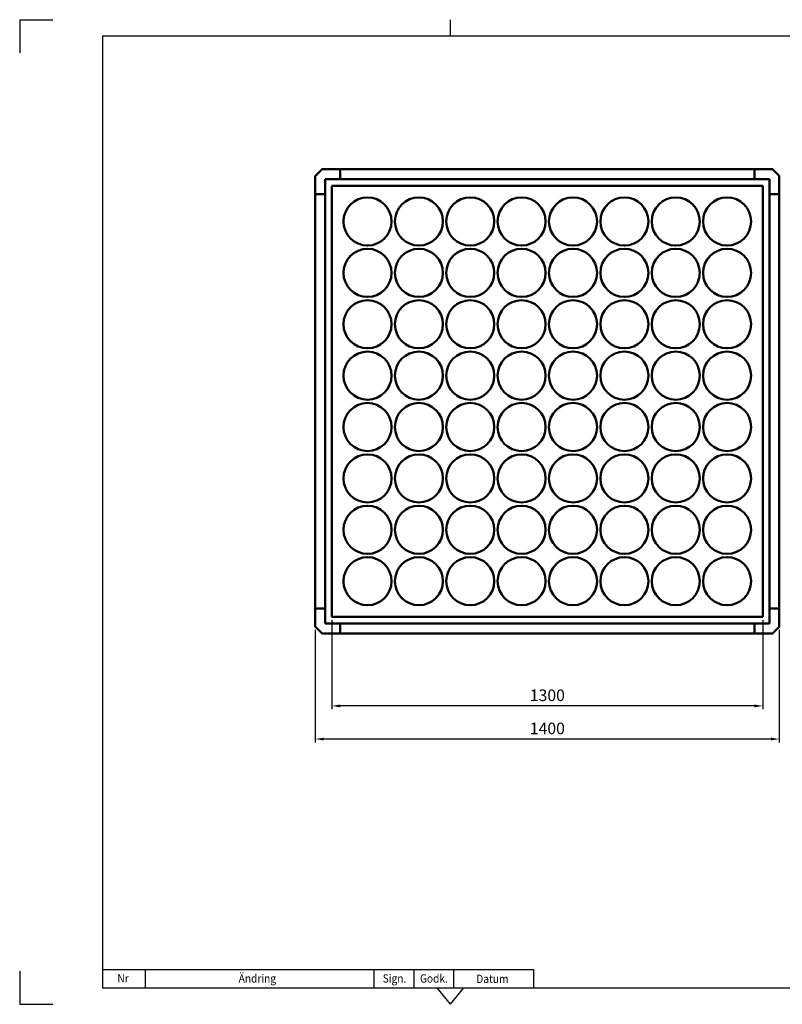
# Model space of a CAD drawing. Units: millimetres. Extents: x 0 to 4200, y 0 to 2970.
# Drawn here: x 0 to 2301, y 0 to 2970 of the extents above; entities that cross this region are included whole.
import ezdxf
from ezdxf.enums import TextEntityAlignment as Align

# ---------------------------------------------------------------- set-up
doc = ezdxf.new("R2010")
doc.units = ezdxf.units.MM
doc.header["$LTSCALE"] = 10
doc.layers.add('AM_0', color=7, linetype='Continuous', lineweight=50)
doc.layers.add('AM_5', color=3, linetype='Continuous', lineweight=25)
doc.layers.add('AM_BOR', color=7, linetype='Continuous')
doc.styles.get("Standard").update_dxf_attribs({"font": 'ISOCP.SHX', "width": 0.9})
doc.dimstyles.new('AM_ISO$0', dxfattribs={"dimtxt": 3.5, "dimasz": 2.5, "dimexe": 1, "dimexo": 1, "dimgap": 1, "dimtad": 1, "dimdsep": 46, "dimtxsty": 'Standard', "dimcen": 0, "dimclrd": 256, "dimclre": 256, "dimclrt": 2, "dimadec": 0, "dimazin": 2, "dimtp": 0.1, "dimtm": 0.1, "dimtfac": 0.71, "dimtmove": 0, "dimatfit": 3, "dimfxl": 0, "dimlwd": -1, "dimlwe": -1, "dimarcsym": 0})

# ---------------------------------------------------------------- blocks, each defined once
blk = doc.blocks.new('*D23')
at = {"layer": 'AM_5'}
for p, q in [((942, 1158.8), (942, 890.1)), ((2242, 1158.8), (2242, 890.1)), ((2217, 900.1), (967, 900.1))]:
    blk.add_line(p, q, dxfattribs=at)
for points in [[(967, 904.2), (967, 895.9), (942, 900.1)], [(2217, 904.2), (2217, 895.9), (2242, 900.1)]]:
    blk.add_solid(points, dxfattribs=at)
at = {"layer": 'Defpoints', "color": 0}
for p in [(942, 1168.8), (2242, 1168.8), (942, 900.1)]:
    blk.add_point(p, dxfattribs=at)
at = {"layer": 'AM_5', "color": 2, "insert": (1592, 927.6), "char_height": 35, "attachment_point": 5}
blk.add_mtext('1300', dxfattribs=at)
blk = doc.blocks.new('*D24')
at = {"layer": 'AM_5'}
for p, q in [((892, 1129.7), (892, 790.1)), ((2292, 1129.7), (2292, 790.1)), ((2267, 800.1), (917, 800.1))]:
    blk.add_line(p, q, dxfattribs=at)
for points in [[(917, 804.2), (917, 795.9), (892, 800.1)], [(2267, 804.2), (2267, 795.9), (2292, 800.1)]]:
    blk.add_solid(points, dxfattribs=at)
at = {"layer": 'Defpoints', "color": 0}
for p in [(892, 1139.7), (2292, 1139.7), (892, 800.1)]:
    blk.add_point(p, dxfattribs=at)
at = {"layer": 'AM_5', "color": 2, "insert": (1592, 827.6), "char_height": 35, "attachment_point": 5}
blk.add_mtext('1400', dxfattribs=at)
blk = doc.blocks.new('LTS_A3')
at = {"layer": 'AM_BOR'}
for p, q in [((0, 297), (10, 297)), ((0, 297), (0, 287)), ((130, 292), (130, 297)), ((415, 292), (25, 292)), ((25, 292), (25, 5)), ((0, 10), (0, 0)), ((25, 10.5), (155, 10.5)), ((155, 10.5), (155, 5)), ((25, 5), (415, 5)), ((130, 0), (126, 5)), ((130, 0), (134, 5)), ((0, 0), (10, 0))]:
    blk.add_line(p, q, dxfattribs=at)
at = {"layer": 'AM_BOR', "color": 1}
for p, q in [((38, 5), (38, 10.5)), ((107, 5), (107, 10.5)), ((119, 5), (119, 10.5)), ((131, 5), (131, 10.5))]:
    blk.add_line(p, q, dxfattribs=at)
at = {"layer": 'AM_BOR', "color": 2, "width": 0.9}
for s, p in [('Nr', (31.19, 6.6)), ('Ändring', (71.71, 6.56)), ('Sign.', (113.09, 6.55)), ('Godk.', (124.97, 6.55)), ('Datum', (142.61, 6.44))]:
    blk.add_text(s, height=2.5, dxfattribs=at).set_placement(p, align=Align.CENTER)

msp = doc.modelspace()

# ---------------------------------------------------------------- linework, layer by layer
at = {"layer": 'AM_0'}
for p, q in [((891.962, 2498), (891.962, 2443.829)), ((892.547, 2499.415), (911.376, 2518.243)), ((912.79, 2518.829), (966.962, 2518.829)), ((966.962, 2518.829), (2216.962, 2518.829)), ((2271.133, 2518.829), (2216.962, 2518.829)), ((2291.376, 2499.415), (2272.547, 2518.243)), ((2291.962, 2498), (2291.962, 2443.829)), ((891.962, 2443.829), (891.962, 1193.829)), ((2291.962, 1193.829), (2291.962, 2443.829)), ((891.962, 1139.657), (891.962, 1193.829)), ((2291.962, 1139.657), (2291.962, 1193.829)), ((892.547, 1138.243), (911.376, 1119.415)), ((2291.376, 1138.243), (2272.547, 1119.415)), ((2271.133, 1118.829), (912.79, 1118.829)), ((981.962, 1118.829), (966.962, 1118.829)), ((1071.962, 1118.829), (1111.962, 1118.829)), ((2111.962, 1118.829), (2096.962, 1118.829)), ((2201.962, 1118.829), (2216.962, 1118.829))]:
    msp.add_line(p, q, dxfattribs=at)
at = {"layer": 'AM_0', "color": 2}
for p, q in [((966.962, 2518.829), (966.962, 2488.829)), ((2216.962, 2518.829), (2216.962, 2488.829)), ((941.962, 2443.829), (941.962, 2468.829)), ((966.962, 2468.829), (941.962, 2468.829)), ((2216.962, 2468.829), (2241.962, 2468.829)), ((2241.962, 2443.829), (2241.962, 2468.829)), ((891.962, 2443.829), (921.962, 2443.829)), ((2291.962, 2443.829), (2261.962, 2443.829)), ((891.962, 1193.829), (921.962, 1193.829)), ((2291.962, 1193.829), (2261.962, 1193.829)), ((2216.962, 1168.829), (966.962, 1168.829)), ((966.962, 1118.829), (966.962, 1148.829)), ((2216.962, 1118.829), (2216.962, 1148.829))]:
    msp.add_line(p, q, dxfattribs=at)
at = {"layer": 'AM_0', "color": 3}
for p, q in [((2261.962, 2488.829), (921.962, 2488.829)), ((921.962, 2488.829), (921.962, 1148.829)), ((2241.962, 2468.829), (941.962, 2468.829)), ((941.962, 2468.829), (941.962, 1168.829)), ((2241.962, 1168.829), (2241.962, 2468.829)), ((2261.962, 1148.829), (2261.962, 2488.829)), ((2241.962, 1168.829), (941.962, 1168.829)), ((2261.962, 1148.829), (921.962, 1148.829))]:
    msp.add_line(p, q, dxfattribs=at)
at = {"layer": 'AM_0'}
for centre in [(1049.462, 2361.329), (1204.462, 2361.329), (1359.462, 2361.329), (1514.462, 2361.329), (1669.462, 2361.329), (1824.462, 2361.329), (1979.462, 2361.329), (2134.462, 2361.329), (1049.462, 2206.329), (1204.462, 2206.329), (1359.462, 2206.329), (1514.462, 2206.329), (1669.462, 2206.329), (1824.462, 2206.329), (1979.462, 2206.329), (2134.462, 2206.329), (1049.462, 2051.329), (1204.462, 2051.329), (1359.462, 2051.329), (1514.462, 2051.329), (1669.462, 2051.329), (1824.462, 2051.329), (1979.462, 2051.329), (2134.462, 2051.329), (1049.462, 1896.329), (1204.462, 1896.329), (1359.462, 1896.329), (1514.462, 1896.329), (1669.462, 1896.329), (1824.462, 1896.329), (1979.462, 1896.329), (2134.462, 1896.329), (1049.462, 1741.329), (1204.462, 1741.329), (1359.462, 1741.329), (1514.462, 1741.329), (1669.462, 1741.329), (1824.462, 1741.329), (1979.462, 1741.329), (2134.462, 1741.329), (1049.462, 1586.329), (1204.462, 1586.329), (1359.462, 1586.329), (1514.462, 1586.329), (1669.462, 1586.329), (1824.462, 1586.329), (1979.462, 1586.329), (2134.462, 1586.329), (1049.462, 1431.329), (1204.462, 1431.329), (1359.462, 1431.329), (1514.462, 1431.329), (1669.462, 1431.329), (1824.462, 1431.329), (1979.462, 1431.329), (2134.462, 1431.329), (1049.462, 1276.329), (1204.462, 1276.329), (1359.462, 1276.329), (1514.462, 1276.329), (1669.462, 1276.329), (1824.462, 1276.329), (1979.462, 1276.329), (2134.462, 1276.329)]:
    msp.add_circle(centre, 72.5, dxfattribs=at)
for centre, start, end in [((893.962, 2498), 135, 180), ((912.79, 2516.829), 90, 135), ((2271.133, 2516.829), 45, 90), ((2289.962, 2498), 0, 45), ((893.962, 1139.657), 180, 225), ((2289.962, 1139.657), 315, 0), ((912.79, 1120.829), 225, 270), ((2271.133, 1120.829), 270, 315)]:
    msp.add_arc(centre, 2, start, end, dxfattribs=at)

# ---------------------------------------------------------------- block references
at = {"layer": 'AM_0', "lineweight": 0, "xscale": 10, "yscale": 10, "zscale": 10}
msp.add_blockref('LTS_A3', (0, 0), dxfattribs=at)

# ---------------------------------------------------------------- dimensions: what is measured, and where the dimension line sits
at = {"layer": 'AM_5'}
for base, p1, p2, picture, middle in [((941.962, 900.068), (2241.962, 1168.829), (941.962, 1168.829), '*D23', (1591.962, 927.568)), ((891.962, 800.068), (2291.962, 1139.657), (891.962, 1139.657), '*D24', (1591.962, 827.568))]:
    dim = msp.add_linear_dim(base=base, p1=p1, p2=p2, dimstyle='AM_ISO$0', override={"dimscale": 10}, dxfattribs=at)
    dim.commit()
    dim.dimension.update_dxf_attribs({"geometry": picture, "text_midpoint": middle})

doc.saveas('drawing.dxf')
